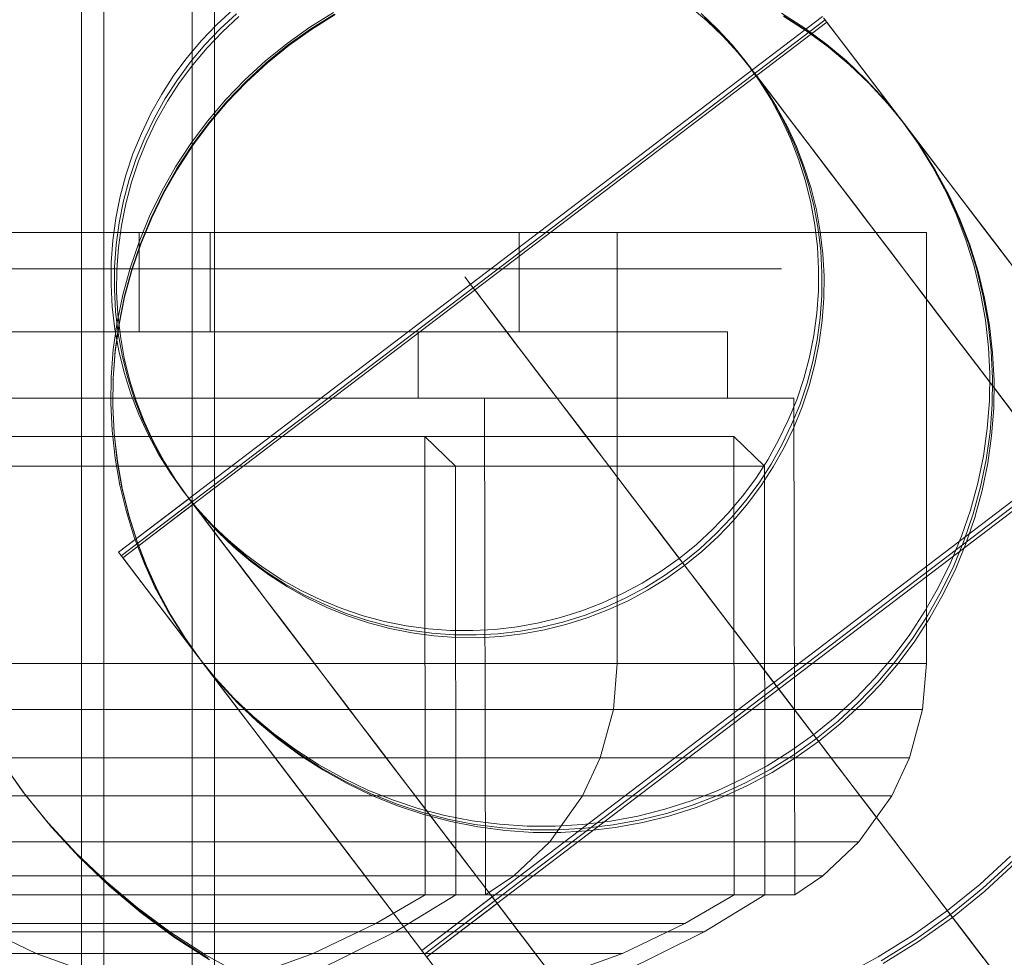
# Model space of a CAD drawing. Units: millimetres. Extents: x -833 to 8867, y -895 to 7773.
# Drawn here: x 4240 to 4262, y 3856 to 3877 of the extents above; entities that cross this region are included whole.
import ezdxf

# ---------------------------------------------------------------- set-up
doc = ezdxf.new("R2010")
doc.units = ezdxf.units.MM
doc.linetypes.add('Dotted', pattern=[63.499999, 0, -63.499999])
doc.linetypes.add('Hidden Line', pattern=[39.122222, 28.222222, -10.9])
for name, color, linetype, lineweight in [('2D Drafting - General_Pen_No__1', 7, 'Continuous', 20), ('Interior - Furniture _Pen_No__4', 7, 'Continuous', 20), ('Interior - Furniture _Pen_No__87', 7, 'Continuous', 20), ('Interior - Furniture _Pen_No__89', 7, 'Continuous', 20), ('Structural - Bearing_Pen_No__90', 7, 'Continuous', 20)]:
    doc.layers.add(name, color=color, linetype=linetype, lineweight=lineweight)
for name, color, linetype in [('Dimensions', 7, 'Continuous'), ('Interior - Furniture', 7, 'Continuous'), ('Structural - Bearing', 7, 'Continuous')]:
    doc.layers.add(name, color=color, linetype=linetype)
doc.styles.get("Standard").update_dxf_attribs({"font": 'arial.ttf'})
doc.dimstyles.new('Leikkiset keinu', dxfattribs={"dimtxt": 150, "dimasz": 2.5, "dimexe": 0.06, "dimexo": 0.625, "dimtad": 0, "dimtih": 1, "dimtoh": 1, "dimdec": 0, "dimtxsty": 'Standard', "dimcen": 2.5, "dimadec": 0, "dimazin": 0, "dimtfac": 1, "dimtmove": 0, "dimatfit": 3, "dimfxl": 1, "dimarcsym": 0})

# ---------------------------------------------------------------- blocks, each defined once
blk = doc.blocks.new('00_100101_mice_black')
at = {"layer": 'Interior - Furniture _Pen_No__87', "linetype": 'Continuous'}
for p, q in [((6.873, 16.302), (8.871, 17.02)), ((20.127, 16.302), (18.129, 17.02)), ((20.078, 16.755), (21.976, 15.817)), ((5.459, 15.626), (6.873, 16.302)), ((7.075, 16.302), (6.873, 16.302)), ((7.471, 16.302), (7.075, 16.302)), ((8.051, 16.302), (7.471, 16.302)), ((8.796, 16.302), (8.051, 16.302)), ((9.685, 16.302), (8.796, 16.302)), ((10.689, 16.302), (9.685, 16.302)), ((11.778, 16.302), (10.689, 16.302)), ((12.92, 16.302), (11.778, 16.302)), ((12.92, 16.302), (14.08, 16.302)), ((14.08, 16.302), (12.92, 16.302)), ((15.222, 16.302), (14.08, 16.302)), ((16.311, 16.302), (15.222, 16.302)), ((17.315, 16.302), (16.311, 16.302)), ((18.204, 16.302), (17.315, 16.302)), ((18.949, 16.302), (18.204, 16.302)), ((19.529, 16.302), (18.949, 16.302)), ((19.925, 16.302), (19.529, 16.302)), ((20.127, 16.302), (19.925, 16.302)), ((21.541, 15.626), (20.127, 16.302)), ((6.531, 15.817), (5.789, 15.817)), ((7.484, 15.817), (6.531, 15.817)), ((8.62, 15.817), (7.484, 15.817)), ((9.904, 15.817), (8.62, 15.817)), ((11.298, 15.817), (9.904, 15.817)), ((12.758, 15.817), (11.298, 15.817)), ((12.758, 15.817), (14.242, 15.817)), ((14.242, 15.817), (12.758, 15.817)), ((15.702, 15.817), (14.242, 15.817)), ((17.096, 15.817), (15.702, 15.817)), ((18.38, 15.817), (17.096, 15.817)), ((19.516, 15.817), (18.38, 15.817)), ((20.469, 15.817), (19.516, 15.817)), ((21.211, 15.817), (20.469, 15.817)), ((21.718, 15.817), (21.211, 15.817)), ((21.976, 15.817), (21.718, 15.817)), ((21.976, 15.817), (23.349, 14.98)), ((6.888, 15.626), (6.185, 15.626)), ((7.793, 15.626), (6.888, 15.626)), ((8.871, 15.626), (7.793, 15.626)), ((10.089, 15.626), (8.871, 15.626)), ((11.411, 15.626), (10.089, 15.626)), ((12.797, 15.626), (11.411, 15.626)), ((12.797, 15.626), (14.203, 15.626)), ((14.203, 15.626), (12.797, 15.626)), ((15.589, 15.626), (14.203, 15.626)), ((16.911, 15.626), (15.589, 15.626)), ((18.129, 15.626), (16.911, 15.626)), ((19.207, 15.626), (18.129, 15.626)), ((20.112, 15.626), (19.207, 15.626)), ((20.815, 15.626), (20.112, 15.626)), ((21.296, 15.626), (20.815, 15.626)), ((21.541, 15.626), (21.296, 15.626)), ((22.657, 14.981), (21.541, 15.626)), ((6.509, 14.98), (5.401, 14.98)), ((7.442, 14.98), (6.031, 14.98)), ((7.829, 14.98), (6.509, 14.98)), ((9.036, 14.98), (7.442, 14.98)), ((9.322, 14.98), (7.829, 14.98)), ((10.766, 14.98), (9.036, 14.98)), ((10.941, 14.98), (9.322, 14.98)), ((12.579, 14.98), (10.766, 14.98)), ((12.638, 14.98), (10.941, 14.98)), ((14.421, 14.98), (12.579, 14.98)), ((14.362, 14.98), (12.638, 14.98)), ((16.059, 14.98), (14.362, 14.98)), ((16.234, 14.98), (14.421, 14.98)), ((17.678, 14.98), (16.059, 14.98)), ((17.964, 14.98), (16.234, 14.98)), ((19.171, 14.98), (17.678, 14.98)), ((19.558, 14.98), (17.964, 14.98)), ((20.491, 14.98), (19.171, 14.98)), ((20.969, 14.98), (19.558, 14.98)), ((21.599, 14.98), (20.491, 14.98)), ((22.152, 14.98), (20.969, 14.98)), ((22.461, 14.98), (21.599, 14.98)), ((23.073, 14.98), (22.152, 14.98)), ((23.05, 14.98), (22.461, 14.98)), ((22.645, 4.613), (22.657, 14.981)), ((23.349, 14.98), (23.05, 14.98)), ((23.703, 14.98), (23.073, 14.98)), ((23.349, 14.98), (23.339, 5.283)), ((24.022, 14.98), (23.703, 14.98)), ((24, 3.75), (24.022, 14.98)), ((24.022, 14.98), (24.658, 14.546)), ((7.075, 14.546), (5.58, 14.546)), ((8.766, 14.546), (7.075, 14.546)), ((10.601, 14.546), (8.766, 14.546)), ((12.524, 14.546), (10.601, 14.546)), ((12.524, 14.546), (14.476, 14.546)), ((14.476, 14.546), (12.524, 14.546)), ((16.399, 14.546), (14.476, 14.546)), ((18.234, 14.546), (16.399, 14.546)), ((19.925, 14.546), (18.234, 14.546)), ((21.42, 14.546), (19.925, 14.546)), ((22.675, 14.546), (21.42, 14.546)), ((23.652, 14.546), (22.675, 14.546)), ((24.319, 14.546), (23.652, 14.546)), ((24.658, 14.546), (24.319, 14.546)), ((24.658, 14.546), (25.475, 13.778)), ((6.605, 13.778), (5, 13.778)), ((8.42, 13.778), (6.605, 13.778)), ((10.389, 13.778), (8.42, 13.778)), ((12.452, 13.778), (10.389, 13.778)), ((12.452, 13.778), (14.548, 13.778)), ((14.548, 13.778), (12.452, 13.778)), ((16.611, 13.778), (14.548, 13.778)), ((18.58, 13.778), (16.611, 13.778)), ((20.395, 13.778), (18.58, 13.778)), ((22, 13.778), (20.395, 13.778)), ((23.347, 13.778), (22, 13.778)), ((24.395, 13.778), (23.347, 13.778)), ((25.111, 13.778), (24.395, 13.778)), ((25.475, 13.778), (25.111, 13.778)), ((25.475, 13.778), (26.214, 12.74)), ((8.106, 12.74), (6.18, 12.74)), ((10.197, 12.74), (8.106, 12.74)), ((12.388, 12.74), (10.197, 12.74)), ((12.388, 12.74), (14.612, 12.74)), ((14.612, 12.74), (12.388, 12.74)), ((16.803, 12.74), (14.612, 12.74)), ((18.894, 12.74), (16.803, 12.74)), ((20.82, 12.74), (18.894, 12.74)), ((22.525, 12.74), (20.82, 12.74)), ((23.955, 12.74), (22.525, 12.74)), ((25.067, 12.74), (23.955, 12.74)), ((25.828, 12.74), (25.067, 12.74)), ((26.214, 12.74), (25.828, 12.74)), ((26.214, 12.74), (26.614, 11.883)), ((7.937, 11.883), (5.95, 11.883)), ((10.093, 11.883), (7.937, 11.883)), ((12.353, 11.883), (10.093, 11.883)), ((12.353, 11.883), (14.647, 11.883)), ((14.647, 11.883), (12.353, 11.883)), ((16.907, 11.883), (14.647, 11.883)), ((19.063, 11.883), (16.907, 11.883)), ((21.05, 11.883), (19.063, 11.883)), ((22.808, 11.883), (21.05, 11.883)), ((24.283, 11.883), (22.808, 11.883)), ((25.43, 11.883), (24.283, 11.883)), ((26.215, 11.883), (25.43, 11.883)), ((26.614, 11.883), (26.215, 11.883)), ((26.614, 11.883), (26.911, 10.789)), ((7.811, 10.789), (5.779, 10.789)), ((10.016, 10.789), (7.811, 10.789)), ((12.327, 10.789), (10.016, 10.789)), ((12.327, 10.789), (14.673, 10.789)), ((14.673, 10.789), (12.327, 10.789)), ((16.984, 10.789), (14.673, 10.789)), ((19.189, 10.789), (16.984, 10.789)), ((21.221, 10.789), (19.189, 10.789)), ((23.019, 10.789), (21.221, 10.789)), ((24.527, 10.789), (23.019, 10.789)), ((25.701, 10.789), (24.527, 10.789)), ((26.503, 10.789), (25.701, 10.789)), ((26.911, 10.789), (26.503, 10.789)), ((26.911, 10.789), (27, 9.75)), ((7.773, 9.75), (5.727, 9.75)), ((9.993, 9.75), (7.773, 9.75)), ((12.319, 9.75), (9.993, 9.75)), ((12.319, 9.75), (14.681, 9.75)), ((14.681, 9.75), (12.319, 9.75)), ((17.007, 9.75), (14.681, 9.75)), ((19.227, 9.75), (17.007, 9.75)), ((21.273, 9.75), (19.227, 9.75)), ((23.082, 9.75), (21.273, 9.75)), ((24.601, 9.75), (23.082, 9.75)), ((25.782, 9.75), (24.601, 9.75)), ((26.59, 9.75), (25.782, 9.75)), ((27, 9.75), (26.59, 9.75)), ((27, 9.75), (27, 0)), ((6.516, 5.283), (5.41, 5.283)), ((7.835, 5.283), (6.516, 5.283)), ((9.326, 5.283), (7.835, 5.283)), ((10.944, 5.283), (9.326, 5.283)), ((12.639, 5.283), (10.944, 5.283)), ((12.639, 5.283), (14.361, 5.283)), ((14.361, 5.283), (12.639, 5.283)), ((16.056, 5.283), (14.361, 5.283)), ((17.674, 5.283), (16.056, 5.283)), ((19.165, 5.283), (17.674, 5.283)), ((20.484, 5.283), (19.165, 5.283)), ((21.59, 5.283), (20.484, 5.283)), ((22.451, 5.283), (21.59, 5.283)), ((23.04, 5.283), (22.451, 5.283)), ((23.339, 5.283), (22.645, 4.613)), ((23.339, 5.283), (23.04, 5.283)), ((7.009, 4.613), (5.98, 4.613)), ((8.234, 4.613), (7.009, 4.613)), ((9.62, 4.613), (8.234, 4.613)), ((11.124, 4.613), (9.62, 4.613)), ((12.7, 4.613), (11.124, 4.613)), ((12.7, 4.613), (14.3, 4.613)), ((14.3, 4.613), (12.7, 4.613)), ((15.876, 4.613), (14.3, 4.613)), ((17.38, 4.613), (15.876, 4.613)), ((18.766, 4.613), (17.38, 4.613)), ((19.991, 4.613), (18.766, 4.613)), ((21.02, 4.613), (19.991, 4.613)), ((21.82, 4.613), (21.02, 4.613)), ((22.368, 4.613), (21.82, 4.613)), ((22.645, 4.613), (22.368, 4.613)), ((7.454, 3.75), (6.047, 3.75)), ((9.046, 3.75), (7.454, 3.75)), ((10.772, 3.75), (9.046, 3.75)), ((12.581, 3.75), (10.772, 3.75)), ((14.419, 3.75), (12.581, 3.75)), ((16.228, 3.75), (14.419, 3.75)), ((17.954, 3.75), (16.228, 3.75)), ((19.546, 3.75), (17.954, 3.75)), ((20.953, 3.75), (19.546, 3.75)), ((22.134, 3.75), (20.953, 3.75)), ((23.053, 3.75), (22.134, 3.75)), ((22.5, 2.25), (22.5, 3.75)), ((23.681, 3.75), (23.053, 3.75)), ((24, 3.75), (23.681, 3.75)), ((7.112, 2.25), (6.099, 2.25)), ((8.318, 2.25), (7.112, 2.25)), ((9.682, 2.25), (8.318, 2.25)), ((9.204, 0), (9.204, 2.25)), ((11.162, 2.25), (9.682, 2.25)), ((12.713, 2.25), (11.162, 2.25)), ((14.287, 2.25), (12.713, 2.25)), ((15.838, 2.25), (14.287, 2.25)), ((17.318, 2.25), (15.838, 2.25)), ((18.682, 2.25), (17.318, 2.25)), ((17.796, 0), (17.796, 2.25)), ((19.888, 2.25), (18.682, 2.25)), ((20.901, 2.25), (19.888, 2.25)), ((21.688, 2.25), (20.901, 2.25)), ((22.227, 2.25), (21.688, 2.25)), ((22.5, 2.25), (22.227, 2.25)), ((7.773, 0), (5.727, 0)), ((9.993, 0), (7.773, 0)), ((12.319, 0), (9.993, 0)), ((14.681, 0), (12.319, 0)), ((17.007, 0), (14.681, 0)), ((19.227, 0), (17.007, 0)), ((21.273, 0), (19.227, 0)), ((23.082, 0), (21.273, 0)), ((24.601, 0), (23.082, 0)), ((25.782, 0), (24.601, 0)), ((26.59, 0), (25.782, 0)), ((27, 0), (26.59, 0))]:
    blk.add_line(p, q, dxfattribs=at)
blk = doc.blocks.new('00_VRposms_beige')
at = {"layer": 'Interior - Furniture _Pen_No__4', "linetype": 'Continuous'}
for p, q in [((19.82, 35), (18.889, 34.97)), ((19.907, 35), (18.975, 34.97)), ((19.938, 35), (19.003, 34.97)), ((20.751, 34.97), (19.82, 35)), ((20.839, 34.97), (19.907, 35)), ((20.873, 34.97), (19.938, 35)), ((21.678, 34.882), (20.751, 34.97)), ((21.768, 34.882), (20.839, 34.97)), ((21.805, 34.882), (20.873, 34.97)), ((22.597, 34.734), (21.678, 34.882)), ((22.689, 34.734), (21.768, 34.882)), ((22.729, 34.734), (21.805, 34.882)), ((23.506, 34.529), (22.597, 34.734)), ((23.599, 34.529), (22.689, 34.734)), ((23.642, 34.529), (22.729, 34.734)), ((24.4, 34.266), (23.506, 34.529)), ((24.495, 34.266), (23.599, 34.529)), ((24.541, 34.266), (23.642, 34.529)), ((25.276, 33.947), (24.4, 34.266)), ((25.372, 33.947), (24.495, 34.266)), ((25.422, 33.947), (24.541, 34.266)), ((26.131, 33.572), (25.276, 33.947)), ((18.582, 29.921), (17.969, 29.823)), ((17.969, 29.823), (18.015, 29.833)), ((18.666, 29.921), (18.052, 29.823)), ((18.095, 29.833), (18.052, 29.823)), ((18.694, 29.921), (18.077, 29.823)), ((19.2, 29.98), (18.582, 29.921)), ((19.285, 29.98), (18.666, 29.921)), ((19.315, 29.98), (18.694, 29.921)), ((19.82, 30), (19.2, 29.98)), ((19.907, 30), (19.285, 29.98)), ((19.938, 30), (19.315, 29.98)), ((20.441, 29.98), (19.82, 30)), ((20.528, 29.98), (19.907, 30)), ((20.562, 29.98), (19.938, 30)), ((21.059, 29.921), (20.441, 29.98)), ((21.147, 29.921), (20.528, 29.98)), ((21.183, 29.921), (20.562, 29.98)), ((21.625, 29.83), (21.059, 29.921)), ((21.719, 29.83), (21.147, 29.921)), ((21.799, 29.823), (21.183, 29.921)), ((22.232, 29.695), (21.625, 29.833)), ((21.625, 29.833), (21.672, 29.823)), ((22.326, 29.695), (21.719, 29.833)), ((17.408, 29.695), (16.812, 29.52)), ((17.488, 29.695), (16.89, 29.52)), ((17.469, 29.685), (16.904, 29.52)), ((17.969, 29.822), (17.408, 29.695)), ((18.077, 29.823), (17.469, 29.686)), ((17.469, 29.686), (17.503, 29.695)), ((18.052, 29.823), (17.488, 29.695)), ((22.373, 29.694), (21.799, 29.823)), ((22.828, 29.52), (22.232, 29.695)), ((22.924, 29.52), (22.326, 29.695)), ((22.973, 29.52), (22.373, 29.695)), ((16.812, 29.52), (16.227, 29.307)), ((16.89, 29.52), (16.304, 29.307)), ((16.904, 29.52), (16.316, 29.307)), ((23.413, 29.307), (22.828, 29.52)), ((23.509, 29.307), (22.924, 29.52)), ((23.56, 29.307), (22.973, 29.52)), ((16.227, 29.307), (15.657, 29.057)), ((16.304, 29.307), (15.733, 29.057)), ((16.316, 29.307), (15.743, 29.057)), ((23.983, 29.057), (23.413, 29.307)), ((24.081, 29.057), (23.509, 29.307)), ((24.133, 29.057), (23.56, 29.307)), ((15.657, 29.057), (15.103, 28.772)), ((15.733, 29.057), (15.179, 28.772)), ((15.743, 29.057), (15.187, 28.772)), ((24.537, 28.772), (23.983, 29.057)), ((24.635, 28.772), (24.081, 29.057)), ((24.69, 28.772), (24.133, 29.057)), ((15.103, 28.772), (14.568, 28.452)), ((15.179, 28.772), (14.643, 28.452)), ((15.187, 28.772), (14.649, 28.452)), ((25.072, 28.452), (24.537, 28.772)), ((25.171, 28.452), (24.635, 28.772)), ((25.227, 28.452), (24.69, 28.772)), ((14.568, 28.452), (14.054, 28.098)), ((14.643, 28.452), (14.128, 28.098)), ((14.649, 28.452), (14.133, 28.098)), ((25.555, 28.119), (25.072, 28.452)), ((25.686, 28.098), (25.171, 28.452)), ((25.744, 28.098), (25.227, 28.452)), ((14.054, 28.098), (13.593, 27.736)), ((14.128, 28.098), (13.636, 27.713)), ((14.133, 28.098), (13.639, 27.713)), ((14.054, 28.098), (14.085, 28.122)), ((26.047, 27.736), (25.555, 28.122)), ((26.152, 27.733), (25.686, 28.098)), ((26.237, 27.713), (25.744, 28.098)), ((14.642, 27.749), (15.133, 27.858)), ((14.767, 27.749), (15.257, 27.858)), ((14.847, 27.749), (15.338, 27.858)), ((15.133, 27.858), (15.629, 27.937)), ((15.257, 27.858), (15.754, 27.937)), ((15.338, 27.858), (15.834, 27.937)), ((15.629, 27.937), (16.129, 27.984)), ((15.754, 27.937), (16.254, 27.984)), ((15.834, 27.937), (16.334, 27.984)), ((16.129, 27.984), (16.632, 28)), ((16.254, 27.984), (16.756, 28)), ((16.334, 27.984), (16.836, 28)), ((16.632, 28), (16.676, 28)), ((16.676, 28), (16.797, 28)), ((16.812, 28), (16.756, 28)), ((16.797, 28), (16.995, 28)), ((16.797, 27.995), (17.134, 27.984)), ((16.945, 28), (16.812, 28)), ((16.836, 28), (16.847, 28)), ((16.847, 28), (16.935, 28)), ((16.935, 28), (17.1, 28)), ((17.154, 28), (16.945, 28)), ((16.945, 27.994), (17.259, 27.984)), ((16.995, 28), (17.269, 28)), ((17.1, 28), (17.341, 28)), ((17.1, 27.992), (17.339, 27.984)), ((17.134, 27.984), (17.634, 27.937)), ((17.439, 28), (17.154, 28)), ((17.259, 27.984), (17.759, 27.937)), ((17.269, 28), (17.617, 28)), ((17.339, 27.984), (17.839, 27.937)), ((17.341, 28), (17.658, 28)), ((17.799, 28), (17.439, 28)), ((17.617, 28), (18.04, 28)), ((17.634, 27.937), (18.131, 27.858)), ((17.658, 28), (18.049, 28)), ((17.759, 27.937), (18.255, 27.858)), ((18.233, 28), (17.799, 28)), ((17.839, 27.937), (18.335, 27.858)), ((18.04, 28), (18.534, 28)), ((18.049, 28), (18.512, 28)), ((18.131, 27.858), (18.621, 27.749)), ((18.737, 28), (18.233, 28)), ((18.255, 27.858), (18.746, 27.749)), ((18.335, 27.858), (18.825, 27.749)), ((18.512, 28), (19.047, 28)), ((18.534, 28), (19.098, 28)), ((19.312, 28), (18.737, 28)), ((19.047, 28), (19.649, 28)), ((19.098, 28), (19.73, 28)), ((19.953, 28), (19.312, 28)), ((19.649, 28), (20.319, 28)), ((19.73, 28), (20.426, 28)), ((20.66, 28), (19.953, 28)), ((20.319, 28), (21.051, 28)), ((20.426, 28), (21.186, 28)), ((21.428, 28), (20.66, 28)), ((21.051, 28), (21.845, 28)), ((21.186, 28), (22.004, 28)), ((22.255, 28), (21.428, 28)), ((21.845, 28), (22.695, 28)), ((22.004, 28), (22.879, 28)), ((23.138, 28), (22.255, 28)), ((22.695, 28), (23.601, 28)), ((22.879, 28), (23.806, 28)), ((24.073, 28), (23.138, 28)), ((23.601, 28), (24.556, 28)), ((23.806, 28), (24.782, 28)), ((25.056, 28), (24.073, 28)), ((24.556, 28), (25.558, 28)), ((24.782, 28), (25.803, 28)), ((26.084, 28), (25.056, 28)), ((25.558, 28), (26.604, 28)), ((25.803, 28), (26.866, 28)), ((27.152, 28), (26.084, 28)), ((26.604, 28), (27.687, 28)), ((26.866, 28), (27.965, 28)), ((28.256, 28), (27.152, 28)), ((27.687, 28), (28.805, 28)), ((27.965, 28), (29.096, 28)), ((29.392, 28), (28.256, 28)), ((28.805, 28), (29.953, 28)), ((29.096, 28), (30.256, 28)), ((30.555, 28), (29.392, 28)), ((13.593, 27.736), (13.125, 27.318)), ((13.639, 27.713), (13.171, 27.297)), ((13.636, 27.712), (13.194, 27.318)), ((13.662, 27.736), (13.636, 27.713)), ((13.687, 27.438), (14.16, 27.608)), ((13.812, 27.438), (14.284, 27.608)), ((13.892, 27.438), (14.365, 27.608)), ((14.16, 27.608), (14.642, 27.749)), ((14.284, 27.608), (14.767, 27.749)), ((14.365, 27.608), (14.847, 27.749)), ((18.621, 27.749), (19.104, 27.608)), ((18.746, 27.749), (19.228, 27.608)), ((18.825, 27.749), (19.308, 27.608)), ((19.104, 27.608), (19.577, 27.438)), ((19.228, 27.608), (19.701, 27.438)), ((19.308, 27.608), (19.781, 27.438)), ((26.515, 27.318), (26.047, 27.736)), ((26.62, 27.318), (26.152, 27.736)), ((26.706, 27.297), (26.237, 27.713)), ((13.226, 27.239), (13.687, 27.438)), ((13.35, 27.239), (13.812, 27.438)), ((13.431, 27.239), (13.892, 27.438)), ((19.577, 27.438), (20.038, 27.239)), ((19.701, 27.438), (20.162, 27.239)), ((19.781, 27.438), (20.242, 27.239)), ((13.125, 27.318), (12.685, 26.872)), ((13.171, 27.297), (12.729, 26.852)), ((13.194, 27.318), (12.753, 26.872)), ((12.778, 27.01), (13.226, 27.239)), ((12.903, 27.01), (13.35, 27.239)), ((12.983, 27.01), (13.431, 27.239)), ((20.038, 27.239), (20.486, 27.01)), ((20.162, 27.239), (20.61, 27.01)), ((20.242, 27.239), (20.689, 27.01)), ((26.956, 26.872), (26.515, 27.318)), ((27.061, 26.872), (26.62, 27.318)), ((27.147, 26.852), (26.706, 27.297)), ((12.345, 26.755), (12.778, 27.01)), ((12.47, 26.755), (12.903, 27.01)), ((12.551, 26.755), (12.983, 27.01)), ((20.486, 27.01), (20.918, 26.755)), ((20.61, 27.01), (21.043, 26.755)), ((20.689, 27.01), (21.122, 26.755)), ((11.93, 26.472), (12.345, 26.755)), ((12.054, 26.472), (12.47, 26.755)), ((12.135, 26.472), (12.551, 26.755)), ((12.685, 26.872), (12.273, 26.399)), ((12.729, 26.852), (12.316, 26.381)), ((12.753, 26.872), (12.34, 26.399)), ((20.918, 26.755), (21.334, 26.472)), ((21.043, 26.755), (21.458, 26.472)), ((21.122, 26.755), (21.537, 26.472)), ((27.368, 26.399), (26.956, 26.872)), ((27.474, 26.399), (27.061, 26.872)), ((27.56, 26.381), (27.147, 26.852)), ((11.532, 26.164), (11.93, 26.472)), ((11.657, 26.164), (12.054, 26.472)), ((11.738, 26.164), (12.135, 26.472)), ((12.273, 26.399), (11.891, 25.901)), ((12.316, 26.381), (11.934, 25.884)), ((12.34, 26.399), (11.957, 25.901)), ((21.334, 26.472), (21.731, 26.164)), ((21.458, 26.472), (21.855, 26.164)), ((21.537, 26.472), (21.934, 26.164)), ((27.75, 25.901), (27.368, 26.399)), ((27.857, 25.901), (27.474, 26.399)), ((27.929, 25.901), (27.56, 26.381)), ((11.155, 25.832), (11.532, 26.164)), ((11.28, 25.832), (11.657, 26.164)), ((11.361, 25.832), (11.738, 26.164)), ((21.731, 26.164), (22.108, 25.832)), ((21.855, 26.164), (22.232, 25.832)), ((21.934, 26.164), (22.311, 25.832)), ((10.8, 25.476), (11.155, 25.832)), ((10.925, 25.476), (11.28, 25.832)), ((11.006, 25.476), (11.361, 25.832)), ((11.891, 25.901), (11.54, 25.379)), ((11.935, 25.884), (11.595, 25.379)), ((11.957, 25.901), (11.606, 25.379)), ((22.108, 25.832), (22.463, 25.476)), ((22.232, 25.832), (22.588, 25.476)), ((22.311, 25.832), (22.667, 25.476)), ((28.1, 25.379), (27.75, 25.901)), ((28.207, 25.379), (27.857, 25.901)), ((28.282, 25.379), (27.93, 25.901)), ((27.93, 25.901), (27.943, 25.884)), ((10.468, 25.099), (10.8, 25.476)), ((10.593, 25.099), (10.925, 25.476)), ((10.674, 25.099), (11.006, 25.476)), ((11.54, 25.379), (11.223, 24.837)), ((11.595, 25.379), (11.276, 24.837)), ((11.606, 25.379), (11.288, 24.837)), ((22.463, 25.476), (22.796, 25.099)), ((22.588, 25.476), (22.92, 25.099)), ((22.667, 25.476), (22.999, 25.099)), ((28.417, 24.837), (28.1, 25.379)), ((28.525, 24.837), (28.207, 25.379)), ((28.6, 24.837), (28.282, 25.379)), ((10.16, 24.702), (10.468, 25.099)), ((10.285, 24.702), (10.593, 25.099)), ((10.366, 24.702), (10.674, 25.099)), ((22.796, 25.099), (23.104, 24.702)), ((22.92, 25.099), (23.228, 24.702)), ((22.999, 25.099), (23.307, 24.702)), ((11.223, 24.837), (10.94, 24.275)), ((11.276, 24.837), (10.992, 24.275)), ((11.288, 24.837), (11.005, 24.275)), ((28.7, 24.275), (28.417, 24.837)), ((28.809, 24.275), (28.525, 24.837)), ((28.885, 24.275), (28.6, 24.837)), ((9.877, 24.287), (10.16, 24.702)), ((10.002, 24.287), (10.285, 24.702)), ((10.084, 24.287), (10.366, 24.702)), ((23.104, 24.702), (23.386, 24.287)), ((23.228, 24.702), (23.51, 24.287)), ((23.307, 24.702), (23.589, 24.287)), ((9.621, 23.854), (9.877, 24.287)), ((9.747, 23.854), (10.002, 24.287)), ((9.828, 23.854), (10.084, 24.287)), ((10.94, 24.275), (10.693, 23.696)), ((10.992, 24.275), (10.743, 23.696)), ((11.005, 24.275), (10.757, 23.696)), ((23.386, 24.287), (23.642, 23.854)), ((23.51, 24.287), (23.766, 23.854)), ((23.589, 24.287), (23.845, 23.854)), ((28.948, 23.696), (28.7, 24.275)), ((29.057, 23.696), (28.809, 24.275)), ((29.134, 23.696), (28.885, 24.275)), ((9.393, 23.406), (9.621, 23.854)), ((9.518, 23.406), (9.747, 23.854)), ((9.6, 23.406), (9.828, 23.854)), ((23.642, 23.854), (23.87, 23.406)), ((23.766, 23.854), (23.994, 23.406)), ((23.845, 23.854), (24.073, 23.406)), ((10.693, 23.696), (10.481, 23.102)), ((10.743, 23.696), (10.531, 23.102)), ((10.757, 23.696), (10.546, 23.102)), ((29.159, 23.102), (28.948, 23.696)), ((29.268, 23.102), (29.057, 23.696)), ((29.346, 23.102), (29.134, 23.696)), ((9.194, 22.945), (9.393, 23.406)), ((9.319, 22.945), (9.518, 23.406)), ((9.4, 22.945), (9.6, 23.406)), ((23.87, 23.406), (24.07, 22.945)), ((23.994, 23.406), (24.194, 22.945)), ((24.073, 23.406), (24.273, 22.945)), ((9.023, 22.472), (9.194, 22.945)), ((9.149, 22.472), (9.319, 22.945)), ((9.23, 22.472), (9.4, 22.945)), ((10.481, 23.102), (10.308, 22.497)), ((10.531, 23.102), (10.356, 22.497)), ((10.546, 23.102), (10.372, 22.497)), ((24.07, 22.945), (24.24, 22.472)), ((24.194, 22.945), (24.364, 22.472)), ((24.273, 22.945), (24.443, 22.472)), ((29.333, 22.497), (29.159, 23.102)), ((29.442, 22.497), (29.268, 23.102)), ((29.52, 22.497), (29.346, 23.102)), ((34.525, 21.88), (34.38, 22.811)), ((10.308, 22.497), (10.172, 21.881)), ((10.356, 22.497), (10.219, 21.881)), ((10.372, 22.497), (10.235, 21.881)), ((29.469, 21.881), (29.333, 22.497)), ((29.578, 21.881), (29.442, 22.497)), ((29.657, 21.881), (29.52, 22.497)), ((8.883, 21.99), (9.023, 22.472)), ((9.008, 21.99), (9.149, 22.472)), ((9.09, 21.99), (9.23, 22.472)), ((24.24, 22.472), (24.38, 21.99)), ((24.364, 22.472), (24.504, 21.99)), ((24.443, 22.472), (24.583, 21.99)), ((8.774, 21.499), (8.883, 21.99)), ((8.899, 21.499), (9.008, 21.99)), ((8.98, 21.499), (9.09, 21.99)), ((10.172, 21.881), (10.074, 21.258)), ((10.219, 21.881), (10.121, 21.258)), ((10.235, 21.881), (10.138, 21.258)), ((24.38, 21.99), (24.49, 21.499)), ((24.504, 21.99), (24.614, 21.499)), ((24.583, 21.99), (24.693, 21.499)), ((29.566, 21.258), (29.469, 21.881)), ((29.676, 21.258), (29.578, 21.881)), ((29.755, 21.258), (29.657, 21.881)), ((34.613, 20.942), (34.525, 21.88)), ((34.724, 20.942), (34.637, 21.88)), ((34.804, 20.942), (34.716, 21.88)), ((8.695, 21.003), (8.774, 21.499)), ((8.82, 21.003), (8.899, 21.499)), ((8.902, 21.003), (8.98, 21.499)), ((24.49, 21.499), (24.569, 21.003)), ((24.614, 21.499), (24.693, 21.003)), ((24.693, 21.499), (24.771, 21.003)), ((10.074, 21.258), (10.016, 20.63)), ((10.121, 21.258), (10.062, 20.63)), ((10.138, 21.258), (10.079, 20.63)), ((29.625, 20.63), (29.566, 21.258)), ((29.735, 20.63), (29.676, 21.258)), ((29.814, 20.63), (29.755, 21.258)), ((8.648, 20.502), (8.695, 21.003)), ((8.773, 20.502), (8.82, 21.003)), ((8.854, 20.502), (8.902, 21.003)), ((24.569, 21.003), (24.616, 20.502)), ((24.693, 21.003), (24.74, 20.502)), ((24.771, 21.003), (24.819, 20.502)), ((34.642, 20), (34.613, 20.942)), ((34.754, 20), (34.724, 20.942)), ((34.833, 20), (34.804, 20.942)), ((10.016, 20.63), (9.996, 20)), ((10.062, 20.63), (10.043, 20)), ((10.079, 20.63), (10.059, 20)), ((24.616, 20.502), (24.632, 20)), ((24.74, 20.502), (24.756, 20)), ((24.819, 20.502), (24.834, 20)), ((29.644, 20), (29.625, 20.63)), ((29.754, 20), (29.735, 20.63)), ((29.834, 20), (29.814, 20.63)), ((9.996, 20), (10.016, 19.37)), ((10.043, 20), (10.062, 19.37)), ((10.059, 20), (10.079, 19.37)), ((16.632, 20), (16.676, 20)), ((16.676, 20), (16.797, 20)), ((16.812, 20), (16.756, 20)), ((16.797, 20), (16.995, 20)), ((16.945, 20), (16.812, 20)), ((16.836, 20), (16.847, 20)), ((16.847, 20), (16.935, 20)), ((16.935, 20), (17.1, 20)), ((17.154, 20), (16.945, 20)), ((16.995, 20), (17.269, 20)), ((17.1, 20), (17.341, 20)), ((17.439, 20), (17.154, 20)), ((17.269, 20), (17.617, 20)), ((17.341, 20), (17.658, 20)), ((17.799, 20), (17.439, 20)), ((17.617, 20), (18.04, 20)), ((17.658, 20), (18.049, 20)), ((18.233, 20), (17.799, 20)), ((18.04, 20), (18.534, 20)), ((18.049, 20), (18.512, 20)), ((18.737, 20), (18.233, 20)), ((18.512, 20), (19.047, 20)), ((18.534, 20), (19.098, 20)), ((19.312, 20), (18.737, 20)), ((19.047, 20), (19.649, 20)), ((19.098, 20), (19.73, 20)), ((19.953, 20), (19.312, 20)), ((19.649, 20), (20.319, 20)), ((19.73, 20), (20.426, 20)), ((20.66, 20), (19.953, 20)), ((20.319, 20), (21.051, 20)), ((20.426, 20), (21.186, 20)), ((21.428, 20), (20.66, 20)), ((21.051, 20), (21.845, 20)), ((21.186, 20), (22.004, 20)), ((22.255, 20), (21.428, 20)), ((21.845, 20), (22.695, 20)), ((22.004, 20), (22.879, 20)), ((23.138, 20), (22.255, 20)), ((22.695, 20), (23.601, 20)), ((22.879, 20), (23.806, 20)), ((24.073, 20), (23.138, 20)), ((23.601, 20), (24.556, 20)), ((23.806, 20), (24.782, 20)), ((25.056, 20), (24.073, 20)), ((24.556, 20), (25.558, 20)), ((24.632, 20), (24.616, 19.498)), ((24.756, 20), (24.74, 19.498)), ((24.782, 20), (25.803, 20)), ((24.834, 20), (24.819, 19.498)), ((26.084, 20), (25.056, 20)), ((25.558, 20), (26.604, 20)), ((25.803, 20), (26.866, 20)), ((27.152, 20), (26.084, 20)), ((26.604, 20), (27.687, 20)), ((26.866, 20), (27.965, 20)), ((28.256, 20), (27.152, 20)), ((27.687, 20), (28.805, 20)), ((27.965, 20), (29.096, 20)), ((29.392, 20), (28.256, 20)), ((28.805, 20), (29.953, 20)), ((29.096, 20), (30.256, 20)), ((30.555, 20), (29.392, 20)), ((29.625, 19.37), (29.644, 20)), ((29.735, 19.37), (29.754, 20)), ((29.814, 19.37), (29.834, 20)), ((29.953, 20), (31.127, 20)), ((30.256, 20), (31.438, 20)), ((31.741, 20), (30.555, 20)), ((31.127, 20), (32.321, 20)), ((31.438, 20), (32.64, 20)), ((32.945, 20), (31.741, 20)), ((32.321, 20), (33.53, 20)), ((32.64, 20), (33.855, 20)), ((34.162, 20), (32.945, 20)), ((33.53, 20), (34.751, 20)), ((33.855, 20), (35.079, 20)), ((35.387, 20), (34.162, 20)), ((34.613, 19.058), (34.642, 20)), ((34.724, 19.058), (34.754, 20)), ((34.751, 20), (35.979, 20)), ((34.804, 19.058), (34.833, 20)), ((35.079, 20), (36.308, 20)), ((36.616, 20), (35.387, 20)), ((10.016, 19.37), (10.074, 18.742)), ((10.062, 19.37), (10.121, 18.742)), ((10.079, 19.37), (10.138, 18.742)), ((24.616, 19.498), (24.569, 18.997)), ((24.74, 19.498), (24.693, 18.997)), ((24.819, 19.498), (24.771, 18.997)), ((29.566, 18.742), (29.625, 19.37)), ((29.676, 18.742), (29.735, 19.37)), ((29.755, 18.742), (29.814, 19.37)), ((24.569, 18.997), (24.49, 18.501)), ((24.693, 18.997), (24.614, 18.501)), ((24.771, 18.997), (24.693, 18.501)), ((34.525, 18.12), (34.613, 19.058)), ((34.637, 18.12), (34.724, 19.058)), ((34.716, 18.12), (34.804, 19.058)), ((29.469, 18.119), (29.566, 18.742)), ((29.578, 18.119), (29.676, 18.742)), ((29.657, 18.119), (29.755, 18.742)), ((24.49, 18.501), (24.38, 18.01)), ((24.614, 18.501), (24.504, 18.01)), ((24.693, 18.501), (24.583, 18.01)), ((29.333, 17.503), (29.469, 18.119)), ((29.442, 17.503), (29.578, 18.119)), ((29.52, 17.503), (29.657, 18.119)), ((24.38, 18.01), (24.24, 17.528)), ((24.504, 18.01), (24.364, 17.528)), ((24.583, 18.01), (24.443, 17.528)), ((24.24, 17.528), (24.07, 17.055)), ((24.364, 17.528), (24.194, 17.055)), ((24.443, 17.528), (24.273, 17.055)), ((29.159, 16.898), (29.333, 17.503)), ((29.268, 16.898), (29.442, 17.503)), ((29.346, 16.898), (29.52, 17.503)), ((24.07, 17.055), (23.87, 16.594)), ((24.194, 17.055), (23.994, 16.594)), ((24.273, 17.055), (24.073, 16.594)), ((28.948, 16.304), (29.159, 16.898)), ((29.057, 16.304), (29.268, 16.898)), ((29.134, 16.304), (29.346, 16.898)), ((23.87, 16.594), (23.642, 16.146)), ((23.994, 16.594), (23.766, 16.146)), ((24.073, 16.594), (23.845, 16.146)), ((28.7, 15.725), (28.948, 16.304)), ((28.809, 15.725), (29.057, 16.304)), ((28.885, 15.725), (29.134, 16.304)), ((23.642, 16.146), (23.386, 15.713)), ((23.766, 16.146), (23.51, 15.713)), ((23.845, 16.146), (23.589, 15.713)), ((23.386, 15.713), (23.104, 15.298)), ((23.51, 15.713), (23.228, 15.298)), ((23.589, 15.713), (23.307, 15.298)), ((28.417, 15.163), (28.7, 15.725)), ((28.525, 15.163), (28.809, 15.725)), ((28.6, 15.163), (28.885, 15.725)), ((23.104, 15.298), (22.796, 14.901)), ((23.228, 15.298), (22.92, 14.901)), ((23.307, 15.298), (22.999, 14.901)), ((28.1, 14.621), (28.417, 15.163)), ((28.207, 14.621), (28.525, 15.163)), ((28.282, 14.621), (28.6, 15.163)), ((22.796, 14.901), (22.463, 14.524)), ((22.92, 14.901), (22.588, 14.524)), ((22.999, 14.901), (22.667, 14.524)), ((22.463, 14.524), (22.108, 14.168)), ((22.588, 14.524), (22.232, 14.168)), ((22.667, 14.524), (22.311, 14.168)), ((27.75, 14.099), (28.1, 14.621)), ((27.857, 14.099), (28.207, 14.621)), ((27.93, 14.099), (28.282, 14.621)), ((22.108, 14.168), (21.731, 13.836)), ((22.232, 14.168), (21.855, 13.836)), ((22.311, 14.168), (21.934, 13.836)), ((27.368, 13.601), (27.75, 14.099)), ((27.474, 13.601), (27.857, 14.099)), ((27.56, 13.619), (27.929, 14.099)), ((27.93, 14.099), (27.943, 14.116)), ((21.731, 13.836), (21.334, 13.528)), ((21.855, 13.836), (21.458, 13.528)), ((21.934, 13.836), (21.537, 13.528)), ((26.956, 13.128), (27.368, 13.601)), ((27.061, 13.128), (27.474, 13.601)), ((27.147, 13.148), (27.56, 13.619)), ((21.334, 13.528), (20.918, 13.245)), ((21.458, 13.528), (21.043, 13.245)), ((21.537, 13.528), (21.122, 13.245)), ((20.918, 13.245), (20.486, 12.99)), ((21.043, 13.245), (20.61, 12.99)), ((21.122, 13.245), (20.689, 12.99)), ((26.706, 12.703), (27.147, 13.148)), ((20.486, 12.99), (20.038, 12.761)), ((20.61, 12.99), (20.162, 12.761)), ((20.689, 12.99), (20.242, 12.761)), ((26.515, 12.682), (26.956, 13.128)), ((26.62, 12.682), (27.061, 13.128)), ((20.038, 12.761), (19.577, 12.562)), ((20.162, 12.761), (19.701, 12.562)), ((20.242, 12.761), (19.781, 12.562)), ((26.237, 12.287), (26.706, 12.703)), ((19.577, 12.562), (19.104, 12.392)), ((19.701, 12.562), (19.228, 12.392)), ((19.781, 12.562), (19.308, 12.392)), ((26.047, 12.264), (26.515, 12.682)), ((26.152, 12.264), (26.62, 12.682)), ((15.338, 12.142), (14.847, 12.251)), ((18.621, 12.251), (18.131, 12.142)), ((18.746, 12.251), (18.255, 12.142)), ((18.825, 12.251), (18.335, 12.142)), ((19.104, 12.392), (18.621, 12.251)), ((19.228, 12.392), (18.746, 12.251)), ((19.308, 12.392), (18.825, 12.251)), ((25.555, 11.878), (26.047, 12.264)), ((25.686, 11.902), (26.152, 12.267)), ((25.744, 11.902), (26.237, 12.287)), ((15.629, 12.063), (15.133, 12.142)), ((15.754, 12.063), (15.257, 12.142)), ((15.834, 12.063), (15.338, 12.142)), ((16.129, 12.016), (15.629, 12.063)), ((16.254, 12.016), (15.754, 12.063)), ((16.334, 12.016), (15.834, 12.063)), ((17.634, 12.063), (17.134, 12.016)), ((17.759, 12.063), (17.259, 12.016)), ((17.839, 12.063), (17.339, 12.016)), ((18.131, 12.142), (17.634, 12.063)), ((18.255, 12.142), (17.759, 12.063)), ((18.335, 12.142), (17.839, 12.063)), ((16.632, 12), (16.129, 12.016)), ((16.756, 12), (16.254, 12.016)), ((16.836, 12), (16.334, 12.016)), ((16.632, 12), (16.676, 12)), ((16.676, 12), (16.797, 12)), ((16.812, 12), (16.756, 12)), ((17.134, 12.016), (16.797, 12.005)), ((16.797, 12), (16.995, 12)), ((16.945, 12), (16.812, 12)), ((16.836, 12), (16.847, 12)), ((16.847, 12), (16.935, 12)), ((16.935, 12), (17.1, 12)), ((17.259, 12.016), (16.945, 12.006)), ((17.154, 12), (16.945, 12)), ((16.995, 12), (17.269, 12)), ((17.339, 12.016), (17.1, 12.008)), ((17.1, 12), (17.341, 12)), ((17.439, 12), (17.154, 12)), ((17.269, 12), (17.617, 12)), ((17.341, 12), (17.658, 12)), ((17.799, 12), (17.439, 12)), ((17.617, 12), (18.04, 12)), ((17.658, 12), (18.049, 12)), ((18.233, 12), (17.799, 12)), ((18.04, 12), (18.534, 12)), ((18.049, 12), (18.512, 12)), ((18.737, 12), (18.233, 12)), ((18.512, 12), (19.047, 12)), ((18.534, 12), (19.098, 12)), ((19.312, 12), (18.737, 12)), ((19.047, 12), (19.649, 12)), ((19.098, 12), (19.73, 12)), ((19.953, 12), (19.312, 12)), ((19.649, 12), (20.319, 12)), ((19.73, 12), (20.426, 12)), ((20.66, 12), (19.953, 12)), ((20.319, 12), (21.051, 12)), ((20.426, 12), (21.186, 12)), ((21.428, 12), (20.66, 12)), ((21.051, 12), (21.845, 12)), ((21.186, 12), (22.004, 12)), ((22.255, 12), (21.428, 12)), ((21.845, 12), (22.695, 12)), ((22.004, 12), (22.879, 12)), ((23.138, 12), (22.255, 12)), ((22.695, 12), (23.601, 12)), ((22.879, 12), (23.806, 12)), ((24.073, 12), (23.138, 12)), ((23.601, 12), (24.556, 12)), ((23.806, 12), (24.782, 12)), ((25.056, 12), (24.073, 12)), ((24.556, 12), (25.558, 12)), ((24.782, 12), (25.803, 12)), ((26.084, 12), (25.056, 12)), ((25.072, 11.548), (25.555, 11.881)), ((25.171, 11.548), (25.686, 11.902)), ((25.227, 11.548), (25.744, 11.902)), ((25.558, 12), (26.604, 12)), ((25.803, 12), (26.866, 12)), ((27.152, 12), (26.084, 12)), ((24.537, 11.228), (25.072, 11.548)), ((24.635, 11.228), (25.171, 11.548)), ((24.69, 11.228), (25.227, 11.548)), ((23.983, 10.943), (24.537, 11.228)), ((24.081, 10.943), (24.635, 11.228)), ((24.133, 10.943), (24.69, 11.228)), ((23.413, 10.693), (23.983, 10.943)), ((23.509, 10.693), (24.081, 10.943)), ((23.56, 10.693), (24.133, 10.943)), ((16.227, 10.693), (16.812, 10.48)), ((16.304, 10.693), (16.89, 10.48)), ((16.316, 10.693), (16.904, 10.48)), ((22.828, 10.48), (23.413, 10.693)), ((22.924, 10.48), (23.509, 10.693)), ((22.973, 10.48), (23.56, 10.693)), ((16.812, 10.48), (17.408, 10.305)), ((16.89, 10.48), (17.488, 10.305)), ((16.904, 10.48), (17.469, 10.315)), ((22.232, 10.305), (22.828, 10.48)), ((22.326, 10.305), (22.924, 10.48)), ((22.373, 10.305), (22.973, 10.48)), ((17.408, 10.305), (17.969, 10.178)), ((17.469, 10.314), (18.077, 10.177)), ((17.469, 10.314), (17.503, 10.305)), ((17.488, 10.305), (18.052, 10.177)), ((21.625, 10.167), (22.232, 10.305)), ((21.719, 10.167), (22.326, 10.305)), ((21.799, 10.177), (22.373, 10.306)), ((17.969, 10.177), (18.582, 10.079)), ((17.969, 10.177), (18.015, 10.167)), ((18.052, 10.177), (18.666, 10.079)), ((18.095, 10.167), (18.052, 10.177)), ((18.077, 10.177), (18.694, 10.079)), ((18.582, 10.079), (19.2, 10.02)), ((18.666, 10.079), (19.285, 10.02)), ((18.694, 10.079), (19.315, 10.02)), ((19.2, 10.02), (19.82, 10)), ((19.285, 10.02), (19.907, 10)), ((19.315, 10.02), (19.938, 10)), ((19.82, 10), (20.441, 10.02)), ((19.907, 10), (20.528, 10.02)), ((19.938, 10), (20.562, 10.02)), ((20.441, 10.02), (21.059, 10.079)), ((20.528, 10.02), (21.147, 10.079)), ((20.562, 10.02), (21.183, 10.079)), ((21.059, 10.079), (21.625, 10.17)), ((21.147, 10.079), (21.719, 10.17)), ((21.183, 10.079), (21.799, 10.177)), ((21.625, 10.167), (21.672, 10.177))]:
    blk.add_line(p, q, dxfattribs=at)
at = {"layer": 'Interior - Furniture _Pen_No__89', "linetype": 'Continuous'}
for p, q in [((16.887, 30), (16.845, 30)), ((16.845, 30), (16.845, 10)), ((16.887, 30), (16.845, 30)), ((16.845, 30), (16.845, 28)), ((17.515, 30), (16.887, 30)), ((17.515, 30), (16.887, 30)), ((17.023, 30), (16.944, 30)), ((16.944, 30), (16.944, 10)), ((17.023, 30), (16.944, 30)), ((16.944, 30), (16.944, 28)), ((17.167, 30), (17.004, 30)), ((17.004, 30), (17.004, 10)), ((17.167, 30), (17.004, 30)), ((17.004, 30), (17.004, 28)), ((17.688, 30), (17.023, 30)), ((17.688, 30), (17.023, 30)), ((17.914, 30), (17.167, 30)), ((17.914, 30), (17.167, 30)), ((18.71, 30), (17.515, 30)), ((18.71, 30), (17.515, 30)), ((18.918, 30), (17.688, 30)), ((18.918, 30), (17.688, 30)), ((19.222, 30), (17.914, 30)), ((19.222, 30), (17.914, 30)), ((20.435, 30), (18.71, 30)), ((20.435, 30), (18.71, 30)), ((20.676, 30), (18.918, 30)), ((20.676, 30), (18.918, 30)), ((21.05, 30), (19.222, 30)), ((21.05, 30), (19.222, 30)), ((22.639, 30), (20.435, 30)), ((22.639, 30), (20.435, 30)), ((22.908, 30), (20.676, 30)), ((22.908, 30), (20.676, 30)), ((23.345, 30), (21.05, 30)), ((23.345, 30), (21.05, 30)), ((25.254, 30), (22.639, 30)), ((25.254, 30), (22.639, 30)), ((25.546, 30), (22.908, 30)), ((25.546, 30), (22.908, 30)), ((26.035, 30), (23.345, 30)), ((26.035, 30), (23.345, 30)), ((28.201, 30), (25.254, 30)), ((28.201, 30), (25.254, 30)), ((28.511, 30), (25.546, 30)), ((28.511, 30), (25.546, 30)), ((29.039, 30), (26.035, 30)), ((29.039, 30), (26.035, 30)), ((28.16, 30), (28.16, 10)), ((28.16, 30), (28.16, 28)), ((31.389, 30), (28.201, 30)), ((31.389, 30), (28.201, 30)), ((28.268, 30), (28.268, 10)), ((28.268, 30), (28.268, 28)), ((28.345, 30), (28.345, 10)), ((28.345, 30), (28.345, 28)), ((17.515, 10), (16.887, 10)), ((17.023, 10), (16.944, 10)), ((17.167, 10), (17.004, 10)), ((17.688, 10), (17.023, 10)), ((17.914, 10), (17.167, 10)), ((18.71, 10), (17.515, 10)), ((18.918, 10), (17.688, 10)), ((19.222, 10), (17.914, 10)), ((20.435, 10), (18.71, 10)), ((20.676, 10), (18.918, 10)), ((21.05, 10), (19.222, 10)), ((22.639, 10), (20.435, 10)), ((22.908, 10), (20.676, 10)), ((23.345, 10), (21.05, 10)), ((25.254, 10), (22.639, 10)), ((25.546, 10), (22.908, 10)), ((26.035, 10), (23.345, 10))]:
    blk.add_line(p, q, dxfattribs=at)
blk = doc.blocks.new('Beam_2', base_point=(0, 1816.98))
at = {"layer": 'Structural - Bearing_Pen_No__90', "linetype": 'Hidden Line'}
blk.add_line((431.412, 1816.98), (-431.412, 1816.98), dxfattribs=at)
blk = doc.blocks.new('*D230')
at = {"layer": 'Defpoints', "color": 0}
for p in [(81.679, 3970.337), (8866.713, 1934.381), (8866.713, -796.339)]:
    blk.add_point(p, dxfattribs=at)
at = {"layer": 'Dimensions', "color": 0, "lineweight": -2}
for p, q in [((81.679, 3969.712), (81.679, -796.399)), ((8866.713, 1933.756), (8866.713, -796.399)), ((84.179, -796.339), (4249.246, -796.339)), ((8864.213, -796.339), (4699.146, -796.339))]:
    blk.add_line(p, q, dxfattribs=at)
at = {"layer": 'Dimensions', "color": 0}
for points in [[(84.179, -795.922), (84.179, -796.755), (81.679, -796.339)], [(8864.213, -796.755), (8864.213, -795.922), (8866.713, -796.339)]]:
    blk.add_solid(points, dxfattribs=at)
at = {"layer": 'Dimensions', "color": 0, "insert": (4474.196, -796.339), "char_height": 150, "attachment_point": 5}
blk.add_mtext('8785', dxfattribs=at)
blk = doc.blocks.new('*D232')
at = {"layer": 'Defpoints', "color": 0}
for p in [(2078.995, 3975.867), (6872.704, 1815.847), (6872.704, -113.954)]:
    blk.add_point(p, dxfattribs=at)
at = {"layer": 'Dimensions', "color": 0, "lineweight": -2}
for p, q in [((2078.995, 3975.242), (2078.995, -114.014)), ((6872.704, 1815.222), (6872.704, -114.014)), ((2081.495, -113.954), (4248.799, -113.954)), ((6870.204, -113.954), (4702.899, -113.954))]:
    blk.add_line(p, q, dxfattribs=at)
at = {"layer": 'Dimensions', "color": 0}
for points in [[(2081.495, -113.537), (2081.495, -114.371), (2078.995, -113.954)], [(6870.204, -114.371), (6870.204, -113.537), (6872.704, -113.954)]]:
    blk.add_solid(points, dxfattribs=at)
at = {"layer": 'Dimensions', "color": 0, "insert": (4475.849, -113.954), "char_height": 150, "attachment_point": 5}
blk.add_mtext('4794', dxfattribs=at)
blk = doc.blocks.new('00_TEMAT_SEA_JKplaknesV')
at = {"layer": 'Interior - Furniture _Pen_No__89', "linetype": 'Continuous'}
for p, q in [((173.383, 4), (173.383, 397)), ((173.883, 4), (173.883, 397)), ((175.883, 4), (175.883, 397)), ((176.383, 4), (176.383, 397))]:
    blk.add_line(p, q, dxfattribs=at)

msp = doc.modelspace()

# ---------------------------------------------------------------- linework, layer by layer
at = {"layer": '2D Drafting - General_Pen_No__1', "linetype": 'Dotted'}
msp.add_line((4239.588, 3884.307), (4819.588, 2384.307), dxfattribs=at)
at = {"layer": '2D Drafting - General_Pen_No__1', "linetype": 'Dotted', "flags": 128}
msp.add_lwpolyline([(4819.588, 3884.307), (4239.588, 3884.307), (4239.588, 2384.307), (4819.588, 2384.307)], close=True, dxfattribs=at)

# ---------------------------------------------------------------- block references
at = {"layer": 'Interior - Furniture', "color": 104, "linetype": 'Continuous', "lineweight": 30, "true_color": 0x029e21, "zscale": 1000}
msp.add_blockref('00_TEMAT_SEA_JKplaknesV', (4067.595, 3814.307), dxfattribs=at)
at = {"layer": 'Interior - Furniture', "color": 104, "linetype": 'Continuous', "lineweight": 20, "true_color": 0x029e21, "xscale": -1, "zscale": 1000}
for name, p, rotation in [('00_VRposms_beige', (4255.48, 3896.45), 127.2806710452741), ('00_100101_mice_black', (4226.088, 3872.107), 180), ('00_100101_mice_black', (4233.076, 3872.107), 180)]:
    msp.add_blockref(name, p, dxfattribs=dict(at, rotation=rotation))
at = {"layer": 'Structural - Bearing', "color": 132, "lineweight": 20, "true_color": 0x00bfbf}
msp.add_blockref('Beam_2', (4529.588, 3871.287), dxfattribs=at)

# ---------------------------------------------------------------- dimensions: what is measured, and where the dimension line sits
at = {"layer": 'Dimensions'}
for base, p1, p2, picture, middle in [((6872.704, -113.954), (2078.995, 3975.867), (6872.704, 1815.847), '*D232', (4475.849, -113.954)), ((8866.713, -796.339), (81.679, 3970.337), (8866.713, 1934.381), '*D230', (4474.196, -796.339))]:
    dim = msp.add_linear_dim(base=base, p1=p1, p2=p2, dimstyle='Leikkiset keinu', dxfattribs=at)
    dim.commit()
    dim.dimension.update_dxf_attribs({"geometry": picture, "text_midpoint": middle})

doc.saveas('drawing.dxf')
